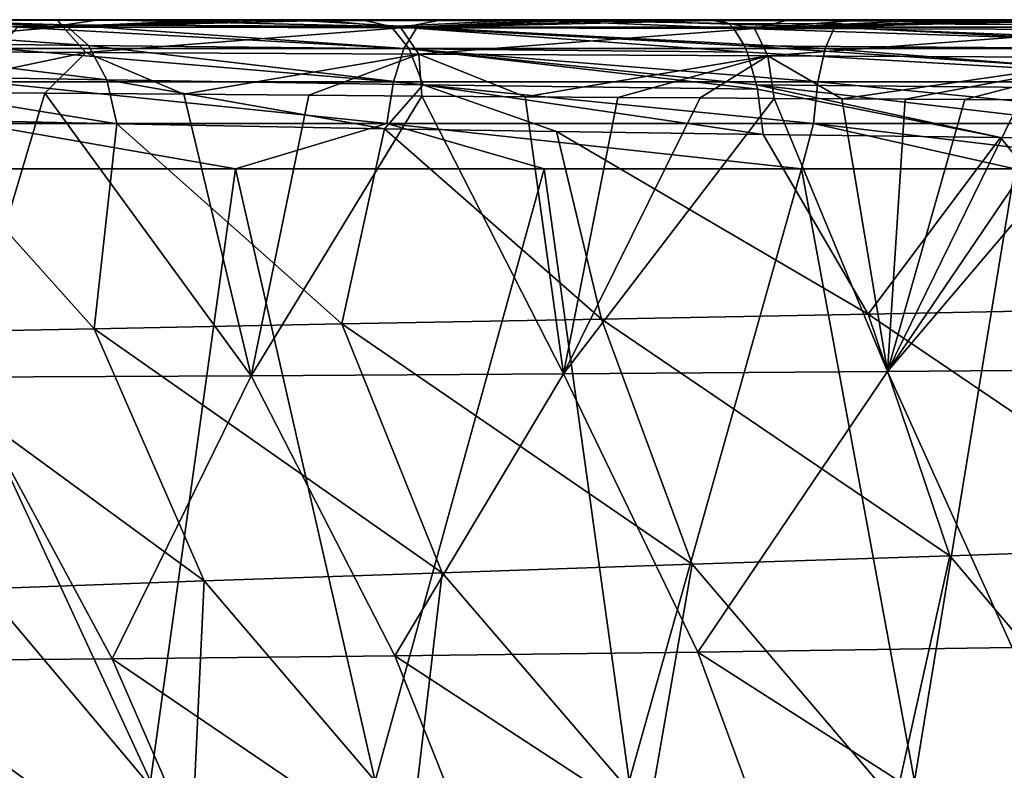
# Model space of a CAD drawing. Units: millimetres. Extents: x -300 to 300, y -10 to 860.
# Drawn here: x -234 to -193, y 818 to 850 of the extents above; entities that cross this region are included whole.
import ezdxf

# ---------------------------------------------------------------- set-up
doc = ezdxf.new("R2010")
doc.units = ezdxf.units.MM
doc.header["$LTSCALE"] = 73.677555
for name, color, linetype in [('36', 7, 'CONTINUOUS'), ('54', 7, 'CONTINUOUS'), ('55', 7, 'CONTINUOUS'), ('56', 7, 'CONTINUOUS'), ('57', 7, 'CONTINUOUS'), ('59', 7, 'CONTINUOUS'), ('60', 7, 'CONTINUOUS'), ('63', 7, 'CONTINUOUS'), ('67', 7, 'CONTINUOUS'), ('72', 7, 'CONTINUOUS')]:
    doc.layers.add(name, color=color, linetype=linetype)

msp = doc.modelspace()

# ---------------------------------------------------------------- linework, layer by layer
at = {"layer": '36', "linetype": 'Continuous'}
for points in [[(-293.762, 850), (0, 850), (-291.501, 792.509, 0), (-293.762, 850)], [(-291.501, 792.509, 0), (0, 850), (-288.695, 788.026, 0), (-291.501, 792.509, 0)], [(-288.695, 788.026, 0), (0, 850), (-285.423, 783.865, 0), (-288.695, 788.026, 0)], [(-285.423, 783.865, 0), (0, 850), (-281.745, 780.013, 0), (-285.423, 783.865, 0)], [(-281.745, 780.013, 0), (0, 850), (-273.345, 773.04, 0), (-281.745, 780.013, 0)], [(-273.345, 773.04, 0), (0, 850), (-242.686, 751.591, 0), (-273.345, 773.04, 0)], [(-242.686, 751.591, 0), (0, 850), (-230.896, 743.82, 0), (-242.686, 751.591, 0)], [(-230.896, 743.82, 0), (0, 850), (-210.523, 731.05, 0), (-230.896, 743.82, 0)], [(-210.523, 731.05, 0), (0, 850), (-186.635, 717.197, 0), (-210.523, 731.05, 0)]]:
    msp.add_3dface(points, dxfattribs=at)
at = {"layer": '54', "linetype": 'Continuous'}
for points in [[(-127.054, 850, 125.471), (-101.441, 850, 123.075), (-294.295, 850, 140), (-127.054, 850, 125.471)], [(-294.295, 850, 140), (-101.441, 850, 123.075), (-294.219, 850, 71.592), (-294.295, 850, 140)], [(-146.285, 850, 127.741), (-127.054, 850, 125.471), (-294.295, 850, 140), (-146.285, 850, 127.741)], [(-165.454, 850, 130.46), (-146.285, 850, 127.741), (-294.295, 850, 140), (-165.454, 850, 130.46)], [(-184.89, 850, 134.322), (-165.454, 850, 130.46), (-294.295, 850, 140), (-184.89, 850, 134.322)], [(-248.183, 850, 140), (-184.89, 850, 134.322), (-294.295, 850, 140), (-248.183, 850, 140)], [(0, 850, 119.309), (0, 850), (-294.219, 850, 71.592), (0, 850, 119.309)], [(-294.219, 850, 71.592), (0, 850), (-294.213, 850, 70.097), (-294.219, 850, 71.592)], [(-23.848, 850, 119.491), (0, 850, 119.309), (-294.219, 850, 71.592), (-23.848, 850, 119.491)], [(-44.316, 850, 119.958), (-23.848, 850, 119.491), (-294.219, 850, 71.592), (-44.316, 850, 119.958)], [(-61.9, 850, 120.617), (-44.316, 850, 119.958), (-294.219, 850, 71.592), (-61.9, 850, 120.617)], [(-83.828, 850, 121.804), (-61.9, 850, 120.617), (-294.219, 850, 71.592), (-83.828, 850, 121.804)], [(-101.441, 850, 123.075), (-83.828, 850, 121.804), (-294.219, 850, 71.592), (-101.441, 850, 123.075)], [(0, 850), (-293.762, 850), (-294.213, 850, 70.097), (0, 850)], [(-204.911, 850, 140), (-184.89, 850, 134.322), (-248.183, 850, 140), (-204.911, 850, 140)]]:
    msp.add_3dface(points, dxfattribs=at)
at = {"layer": '55', "linetype": 'Continuous'}
for points in [[(-204.911, 850, 140), (-248.183, 850, 140), (-294.272, 850, 150.83), (-204.911, 850, 140)], [(-204.911, 850, 140), (-294.272, 850, 150.83), (-212.985, 850, 142.976), (-204.911, 850, 140)], [(-294.272, 850, 150.83), (-294.242, 850, 160.009), (-230.962, 850, 151.715), (-294.272, 850, 150.83)], [(-212.985, 850, 142.976), (-294.272, 850, 150.83), (-219.88, 850, 145.937), (-212.985, 850, 142.976)], [(-219.88, 850, 145.937), (-294.272, 850, 150.83), (-230.962, 850, 151.715), (-219.88, 850, 145.937)], [(-230.962, 850, 151.715), (-294.242, 850, 160.009), (-239.432, 850, 157.227), (-230.962, 850, 151.715)]]:
    msp.add_3dface(points, dxfattribs=at)
at = {"layer": '56', "linetype": 'Continuous'}
for points in [[(-233.208, 846.915, 429.695), (-236.777, 834.98, 418.476), (-239.384, 846.963, 425.708), (-233.208, 846.915, 429.695)], [(-224.539, 835.038, 426.515), (-236.777, 834.98, 418.476), (-233.208, 846.915, 429.695), (-224.539, 835.038, 426.515)], [(-227.373, 846.869, 432.919), (-224.539, 835.038, 426.515), (-233.208, 846.915, 429.695), (-227.373, 846.869, 432.919)], [(-222.109, 846.828, 435.463), (-224.539, 835.038, 426.515), (-227.373, 846.869, 432.919), (-222.109, 846.828, 435.463)], [(-217.358, 846.793, 437.508), (-224.539, 835.038, 426.515), (-222.109, 846.828, 435.463), (-217.358, 846.793, 437.508)], [(-211.404, 835.116, 432.777), (-224.539, 835.038, 426.515), (-217.358, 846.793, 437.508), (-211.404, 835.116, 432.777)], [(-213.021, 846.762, 439.196), (-211.404, 835.116, 432.777), (-217.358, 846.793, 437.508), (-213.021, 846.762, 439.196)], [(-209.123, 846.735, 440.584), (-211.404, 835.116, 432.777), (-213.021, 846.762, 439.196), (-209.123, 846.735, 440.584)], [(-205.661, 846.713, 441.724), (-211.404, 835.116, 432.777), (-209.123, 846.735, 440.584), (-205.661, 846.713, 441.724)], [(-202.554, 846.694, 442.679), (-211.404, 835.116, 432.777), (-205.661, 846.713, 441.724), (-202.554, 846.694, 442.679)], [(-197.779, 835.213, 437.585), (-211.404, 835.116, 432.777), (-202.554, 846.694, 442.679), (-197.779, 835.213, 437.585)], [(-199.709, 846.678, 443.502), (-197.779, 835.213, 437.585), (-202.554, 846.694, 442.679), (-199.709, 846.678, 443.502)], [(-197.043, 846.663, 444.231), (-197.779, 835.213, 437.585), (-199.709, 846.678, 443.502), (-197.043, 846.663, 444.231)], [(-194.536, 846.649, 444.881), (-197.779, 835.213, 437.585), (-197.043, 846.663, 444.231), (-194.536, 846.649, 444.881)], [(-192.195, 846.637, 445.459), (-197.779, 835.213, 437.585), (-194.536, 846.649, 444.881), (-192.195, 846.637, 445.459)], [(-190.032, 846.627, 445.969), (-197.779, 835.213, 437.585), (-192.195, 846.637, 445.459), (-190.032, 846.627, 445.969)], [(-188.094, 846.618, 446.407), (-197.779, 835.213, 437.585), (-190.032, 846.627, 445.969), (-188.094, 846.618, 446.407)], [(-183.886, 835.328, 441.258), (-197.779, 835.213, 437.585), (-188.094, 846.618, 446.407), (-183.886, 835.328, 441.258)], [(-240.757, 836.818, 169.571), (-231.131, 837.014, 161.722), (-239.036, 845.813, 164.077), (-240.757, 836.818, 169.571)], [(-239.036, 845.813, 164.077), (-231.131, 837.014, 161.722), (-230.179, 845.628, 157.987), (-239.036, 845.813, 164.077)], [(-231.131, 837.014, 161.722), (-220.724, 837.215, 155.241), (-230.179, 845.628, 157.987), (-231.131, 837.014, 161.722)], [(-230.179, 845.628, 157.987), (-220.724, 837.215, 155.241), (-218.937, 845.42, 151.935), (-230.179, 845.628, 157.987)], [(-220.724, 837.215, 155.241), (-209.814, 837.42, 149.969), (-218.937, 845.42, 151.935), (-220.724, 837.215, 155.241)], [(-218.937, 845.42, 151.935), (-209.814, 837.42, 149.969), (-211.697, 845.301, 148.774), (-218.937, 845.42, 151.935)], [(-209.814, 837.42, 149.969), (-198.599, 837.629, 145.711), (-211.697, 845.301, 148.774), (-209.814, 837.42, 149.969)], [(-211.697, 845.301, 148.774), (-198.599, 837.629, 145.711), (-203.016, 845.175, 145.57), (-211.697, 845.301, 148.774)], [(-203.016, 845.175, 145.57), (-198.599, 837.629, 145.711), (-193.032, 845.049, 142.513), (-203.016, 845.175, 145.57)], [(-198.599, 837.629, 145.711), (-187.219, 837.842, 142.27), (-193.032, 845.049, 142.513), (-198.599, 837.629, 145.711)], [(-193.032, 845.049, 142.513), (-187.219, 837.842, 142.27), (-183.528, 844.947, 140.088), (-193.032, 845.049, 142.513)], [(-209.814, 837.42, 149.969), (-195.165, 827.472, 146.924), (-198.599, 837.629, 145.711), (-209.814, 837.42, 149.969)], [(-198.599, 837.629, 145.711), (-184.16, 827.841, 143.445), (-187.219, 837.842, 142.27), (-198.599, 837.629, 145.711)], [(-195.165, 827.472, 146.924), (-184.16, 827.841, 143.445), (-198.599, 837.629, 145.711), (-195.165, 827.472, 146.924)], [(-231.131, 837.014, 161.722), (-216.502, 826.757, 156.44), (-220.724, 837.215, 155.241), (-231.131, 837.014, 161.722)], [(-220.724, 837.215, 155.241), (-205.99, 827.11, 151.192), (-209.814, 837.42, 149.969), (-220.724, 837.215, 155.241)], [(-216.502, 826.757, 156.44), (-205.99, 827.11, 151.192), (-220.724, 837.215, 155.241), (-216.502, 826.757, 156.44)], [(-205.99, 827.11, 151.192), (-195.165, 827.472, 146.924), (-209.814, 837.42, 149.969), (-205.99, 827.11, 151.192)], [(-240.757, 836.818, 169.571), (-226.513, 826.413, 162.85), (-231.131, 837.014, 161.722), (-240.757, 836.818, 169.571)], [(-235.757, 826.079, 170.576), (-226.513, 826.413, 162.85), (-240.757, 836.818, 169.571), (-235.757, 826.079, 170.576)], [(-226.513, 826.413, 162.85), (-216.502, 826.757, 156.44), (-231.131, 837.014, 161.722), (-226.513, 826.413, 162.85)], [(-224.539, 835.038, 426.515), (-230.377, 823.134, 412.911), (-236.777, 834.98, 418.476), (-224.539, 835.038, 426.515)], [(-218.499, 823.257, 420.755), (-230.377, 823.134, 412.911), (-224.539, 835.038, 426.515), (-218.499, 823.257, 420.755)], [(-211.404, 835.116, 432.777), (-218.499, 823.257, 420.755), (-224.539, 835.038, 426.515), (-211.404, 835.116, 432.777)], [(-205.757, 823.417, 426.884), (-218.499, 823.257, 420.755), (-211.404, 835.116, 432.777), (-205.757, 823.417, 426.884)], [(-197.779, 835.213, 437.585), (-205.757, 823.417, 426.884), (-211.404, 835.116, 432.777), (-197.779, 835.213, 437.585)], [(-192.536, 823.608, 431.607), (-205.757, 823.417, 426.884), (-197.779, 835.213, 437.585), (-192.536, 823.608, 431.607)], [(-183.886, 835.328, 441.258), (-192.536, 823.608, 431.607), (-197.779, 835.213, 437.585), (-183.886, 835.328, 441.258)], [(-230.377, 823.134, 412.911), (-240.907, 823.05, 403.064), (-236.777, 834.98, 418.476), (-230.377, 823.134, 412.911)], [(-195.165, 827.472, 146.924), (-186.841, 817.621, 146.657), (-184.16, 827.841, 143.445), (-195.165, 827.472, 146.924)], [(-205.99, 827.11, 151.192), (-197.464, 817.118, 150.632), (-195.165, 827.472, 146.924), (-205.99, 827.11, 151.192)], [(-197.464, 817.118, 150.632), (-186.841, 817.621, 146.657), (-195.165, 827.472, 146.924), (-197.464, 817.118, 150.632)], [(-226.513, 826.413, 162.85), (-217.752, 816.156, 161.42), (-216.502, 826.757, 156.44), (-226.513, 826.413, 162.85)], [(-217.752, 816.156, 161.42), (-207.821, 816.63, 155.491), (-216.502, 826.757, 156.44), (-217.752, 816.156, 161.42)], [(-216.502, 826.757, 156.44), (-207.821, 816.63, 155.491), (-205.99, 827.11, 151.192), (-216.502, 826.757, 156.44)], [(-207.821, 816.63, 155.491), (-197.464, 817.118, 150.632), (-205.99, 827.11, 151.192), (-207.821, 816.63, 155.491)], [(-235.757, 826.079, 170.576), (-227.022, 815.697, 168.584), (-226.513, 826.413, 162.85), (-235.757, 826.079, 170.576)], [(-227.022, 815.697, 168.584), (-217.752, 816.156, 161.42), (-226.513, 826.413, 162.85), (-227.022, 815.697, 168.584)], [(-235.358, 815.254, 177.077), (-227.022, 815.697, 168.584), (-235.757, 826.079, 170.576), (-235.358, 815.254, 177.077)], [(-205.757, 823.417, 426.884), (-201.652, 812.255, 419.601), (-218.499, 823.257, 420.755), (-205.757, 823.417, 426.884)], [(-192.536, 823.608, 431.607), (-188.77, 812.543, 424.478), (-205.757, 823.417, 426.884), (-192.536, 823.608, 431.607)], [(-188.77, 812.543, 424.478), (-201.652, 812.255, 419.601), (-205.757, 823.417, 426.884), (-188.77, 812.543, 424.478)], [(-230.377, 823.134, 412.911), (-225.443, 811.821, 405.237), (-240.907, 823.05, 403.064), (-230.377, 823.134, 412.911)], [(-225.443, 811.821, 405.237), (-235.463, 811.687, 395.175), (-240.907, 823.05, 403.064), (-225.443, 811.821, 405.237)], [(-218.499, 823.257, 420.755), (-214.013, 812.012, 413.288), (-230.377, 823.134, 412.911), (-218.499, 823.257, 420.755)], [(-214.013, 812.012, 413.288), (-225.443, 811.821, 405.237), (-230.377, 823.134, 412.911), (-214.013, 812.012, 413.288)], [(-201.652, 812.255, 419.601), (-214.013, 812.012, 413.288), (-218.499, 823.257, 420.755), (-201.652, 812.255, 419.601)]]:
    msp.add_3dface(points, dxfattribs=at)
at = {"layer": '57', "linetype": 'Continuous'}
for points in [[(-239.432, 850, 157.227), (-244.998, 849.854, 163.264), (-232.357, 849.79, 154.397), (-239.432, 850, 157.227)], [(-230.962, 850, 151.715), (-239.432, 850, 157.227), (-232.357, 849.79, 154.397), (-230.962, 850, 151.715)], [(-230.962, 850, 151.715), (-232.357, 849.79, 154.397), (-218.646, 849.719, 147.369), (-230.962, 850, 151.715)], [(-219.88, 850, 145.937), (-230.962, 850, 151.715), (-218.646, 849.719, 147.369), (-219.88, 850, 145.937)], [(-212.985, 850, 142.976), (-219.88, 850, 145.937), (-218.646, 849.719, 147.369), (-212.985, 850, 142.976)], [(-212.985, 850, 142.976), (-218.646, 849.719, 147.369), (-204.26, 849.65, 141.913), (-212.985, 850, 142.976)], [(-204.911, 850, 140), (-212.985, 850, 142.976), (-204.459, 849.834, 141.327), (-204.911, 850, 140)], [(-212.985, 850, 142.976), (-204.26, 849.65, 141.913), (-204.459, 849.834, 141.327), (-212.985, 850, 142.976)], [(-243.769, 849.067, 164.706), (-231.378, 848.919, 155.977), (-244.998, 849.854, 163.264), (-243.769, 849.067, 164.706)], [(-244.998, 849.854, 163.264), (-231.378, 848.919, 155.977), (-232.357, 849.79, 154.397), (-244.998, 849.854, 163.264)], [(-231.378, 848.919, 155.977), (-217.889, 848.773, 149.026), (-232.357, 849.79, 154.397), (-231.378, 848.919, 155.977)], [(-232.357, 849.79, 154.397), (-217.889, 848.773, 149.026), (-218.646, 849.719, 147.369), (-232.357, 849.79, 154.397)], [(-217.889, 848.773, 149.026), (-203.685, 848.638, 143.604), (-218.646, 849.719, 147.369), (-217.889, 848.773, 149.026)], [(-218.646, 849.719, 147.369), (-203.685, 848.638, 143.604), (-203.795, 848.899, 143.28), (-218.646, 849.719, 147.369)], [(-204.26, 849.65, 141.913), (-218.646, 849.719, 147.369), (-203.795, 848.899, 143.28), (-204.26, 849.65, 141.913)], [(-242.783, 847.687, 165.862), (-230.611, 847.474, 157.216), (-243.769, 849.067, 164.706), (-242.783, 847.687, 165.862)], [(-243.769, 849.067, 164.706), (-230.611, 847.474, 157.216), (-231.378, 848.919, 155.977), (-243.769, 849.067, 164.706)], [(-230.611, 847.474, 157.216), (-217.31, 847.268, 150.296), (-231.378, 848.919, 155.977), (-230.611, 847.474, 157.216)], [(-231.378, 848.919, 155.977), (-217.31, 847.268, 150.296), (-217.889, 848.773, 149.026), (-231.378, 848.919, 155.977)], [(-217.31, 847.268, 150.296), (-203.253, 847.084, 144.873), (-217.889, 848.773, 149.026), (-217.31, 847.268, 150.296)], [(-217.889, 848.773, 149.026), (-203.253, 847.084, 144.873), (-203.29, 847.266, 144.765), (-217.889, 848.773, 149.026)], [(-203.685, 848.638, 143.604), (-217.889, 848.773, 149.026), (-203.29, 847.266, 144.765), (-203.685, 848.638, 143.604)], [(-239.036, 845.813, 164.077), (-230.179, 845.628, 157.987), (-242.783, 847.687, 165.862), (-239.036, 845.813, 164.077)], [(-242.783, 847.687, 165.862), (-230.179, 845.628, 157.987), (-230.611, 847.474, 157.216), (-242.783, 847.687, 165.862)], [(-230.179, 845.628, 157.987), (-218.937, 845.42, 151.935), (-230.611, 847.474, 157.216), (-230.179, 845.628, 157.987)], [(-230.611, 847.474, 157.216), (-218.937, 845.42, 151.935), (-217.31, 847.268, 150.296), (-230.611, 847.474, 157.216)], [(-218.937, 845.42, 151.935), (-211.697, 845.301, 148.774), (-217.31, 847.268, 150.296), (-218.937, 845.42, 151.935)], [(-211.697, 845.301, 148.774), (-203.016, 845.175, 145.57), (-217.31, 847.268, 150.296), (-211.697, 845.301, 148.774)], [(-217.31, 847.268, 150.296), (-203.016, 845.175, 145.57), (-203.253, 847.084, 144.873), (-217.31, 847.268, 150.296)]]:
    msp.add_3dface(points, dxfattribs=at)
at = {"layer": '59', "linetype": 'Continuous'}
for points in [[(-239.193, 849.975, 432.111), (-237.775, 849.99, 444.263), (-232.686, 849.974, 436.02), (-239.193, 849.975, 432.111)], [(-237.775, 849.99, 444.263), (-222.984, 849.989, 451.211), (-232.686, 849.974, 436.02), (-237.775, 849.99, 444.263)], [(-232.686, 849.974, 436.02), (-222.984, 849.989, 451.211), (-226.745, 849.973, 439.099), (-232.686, 849.974, 436.02)], [(-226.745, 849.973, 439.099), (-222.984, 849.989, 451.211), (-221.449, 849.972, 441.518), (-226.745, 849.973, 439.099)], [(-222.984, 849.989, 451.211), (-210.498, 849.988, 455.531), (-216.655, 849.971, 443.482), (-222.984, 849.989, 451.211)], [(-221.449, 849.972, 441.518), (-222.984, 849.989, 451.211), (-216.655, 849.971, 443.482), (-221.449, 849.972, 441.518)], [(-216.655, 849.971, 443.482), (-210.498, 849.988, 455.531), (-212.331, 849.971, 445.09), (-216.655, 849.971, 443.482)], [(-212.331, 849.971, 445.09), (-210.498, 849.988, 455.531), (-208.502, 849.97, 446.399), (-212.331, 849.971, 445.09)], [(-210.498, 849.988, 455.531), (-200.026, 849.987, 458.313), (-205.1, 849.97, 447.48), (-210.498, 849.988, 455.531)], [(-208.502, 849.97, 446.399), (-210.498, 849.988, 455.531), (-205.1, 849.97, 447.48), (-208.502, 849.97, 446.399)], [(-205.1, 849.97, 447.48), (-200.026, 849.987, 458.313), (-202.023, 849.969, 448.396), (-205.1, 849.97, 447.48)], [(-202.023, 849.969, 448.396), (-200.026, 849.987, 458.313), (-199.165, 849.969, 449.198), (-202.023, 849.969, 448.396)], [(-200.026, 849.987, 458.313), (-191.32, 849.987, 460.143), (-196.481, 849.969, 449.911), (-200.026, 849.987, 458.313)], [(-199.165, 849.969, 449.198), (-200.026, 849.987, 458.313), (-196.481, 849.969, 449.911), (-199.165, 849.969, 449.198)], [(-196.481, 849.969, 449.911), (-191.32, 849.987, 460.143), (-193.979, 849.968, 450.542), (-196.481, 849.969, 449.911)], [(-193.979, 849.968, 450.542), (-191.32, 849.987, 460.143), (-191.665, 849.968, 451.098), (-193.979, 849.968, 450.542)]]:
    msp.add_3dface(points, dxfattribs=at)
at = {"layer": '60', "linetype": 'Continuous'}
for points in [[(-239.193, 849.975, 432.111), (-232.46, 849.7, 434.103), (-245.591, 849.734, 425.446), (-239.193, 849.975, 432.111)], [(-239.193, 849.975, 432.111), (-232.686, 849.974, 436.02), (-232.46, 849.7, 434.103), (-239.193, 849.975, 432.111)], [(-232.686, 849.974, 436.02), (-226.745, 849.973, 439.099), (-232.46, 849.7, 434.103), (-232.686, 849.974, 436.02)], [(-226.745, 849.973, 439.099), (-221.449, 849.972, 441.518), (-232.46, 849.7, 434.103), (-226.745, 849.973, 439.099)], [(-221.449, 849.972, 441.518), (-218.239, 849.661, 440.81), (-232.46, 849.7, 434.103), (-221.449, 849.972, 441.518)], [(-221.449, 849.972, 441.518), (-216.655, 849.971, 443.482), (-218.239, 849.661, 440.81), (-221.449, 849.972, 441.518)], [(-216.655, 849.971, 443.482), (-212.331, 849.971, 445.09), (-218.239, 849.661, 440.81), (-216.655, 849.971, 443.482)], [(-212.331, 849.971, 445.09), (-208.502, 849.97, 446.399), (-218.239, 849.661, 440.81), (-212.331, 849.971, 445.09)], [(-208.502, 849.97, 446.399), (-205.1, 849.97, 447.48), (-218.239, 849.661, 440.81), (-208.502, 849.97, 446.399)], [(-205.1, 849.97, 447.48), (-203.371, 849.624, 445.92), (-218.239, 849.661, 440.81), (-205.1, 849.97, 447.48)], [(-205.1, 849.97, 447.48), (-202.023, 849.969, 448.396), (-203.371, 849.624, 445.92), (-205.1, 849.97, 447.48)], [(-202.023, 849.969, 448.396), (-199.165, 849.969, 449.198), (-203.371, 849.624, 445.92), (-202.023, 849.969, 448.396)], [(-199.165, 849.969, 449.198), (-196.481, 849.969, 449.911), (-203.371, 849.624, 445.92), (-199.165, 849.969, 449.198)], [(-196.481, 849.969, 449.911), (-193.979, 849.968, 450.542), (-203.371, 849.624, 445.92), (-196.481, 849.969, 449.911)], [(-193.979, 849.968, 450.542), (-191.665, 849.968, 451.098), (-203.371, 849.624, 445.92), (-193.979, 849.968, 450.542)], [(-191.665, 849.968, 451.098), (-189.583, 849.968, 451.577), (-203.371, 849.624, 445.92), (-191.665, 849.968, 451.098)], [(-189.583, 849.968, 451.577), (-188.128, 849.593, 449.776), (-203.371, 849.624, 445.92), (-189.583, 849.968, 451.577)], [(-232.46, 849.7, 434.103), (-244.339, 848.697, 423.87), (-245.591, 849.734, 425.446), (-232.46, 849.7, 434.103)], [(-231.481, 848.627, 432.365), (-244.339, 848.697, 423.87), (-232.46, 849.7, 434.103), (-231.481, 848.627, 432.365)], [(-218.239, 849.661, 440.81), (-231.481, 848.627, 432.365), (-232.46, 849.7, 434.103), (-218.239, 849.661, 440.81)], [(-217.493, 848.549, 438.984), (-231.481, 848.627, 432.365), (-218.239, 849.661, 440.81), (-217.493, 848.549, 438.984)], [(-203.371, 849.624, 445.92), (-217.493, 848.549, 438.984), (-218.239, 849.661, 440.81), (-203.371, 849.624, 445.92)], [(-202.81, 848.478, 444.05), (-217.493, 848.549, 438.984), (-203.371, 849.624, 445.92), (-202.81, 848.478, 444.05)], [(-188.128, 849.593, 449.776), (-202.81, 848.478, 444.05), (-203.371, 849.624, 445.92), (-188.128, 849.593, 449.776)], [(-187.71, 848.418, 447.885), (-202.81, 848.478, 444.05), (-188.128, 849.593, 449.776), (-187.71, 848.418, 447.885)], [(-231.481, 848.627, 432.365), (-239.384, 846.963, 425.708), (-244.339, 848.697, 423.87), (-231.481, 848.627, 432.365)], [(-233.208, 846.915, 429.695), (-239.384, 846.963, 425.708), (-231.481, 848.627, 432.365), (-233.208, 846.915, 429.695)], [(-227.373, 846.869, 432.919), (-233.208, 846.915, 429.695), (-231.481, 848.627, 432.365), (-227.373, 846.869, 432.919)], [(-217.493, 848.549, 438.984), (-227.373, 846.869, 432.919), (-231.481, 848.627, 432.365), (-217.493, 848.549, 438.984)], [(-222.109, 846.828, 435.463), (-227.373, 846.869, 432.919), (-217.493, 848.549, 438.984), (-222.109, 846.828, 435.463)], [(-217.358, 846.793, 437.508), (-222.109, 846.828, 435.463), (-217.493, 848.549, 438.984), (-217.358, 846.793, 437.508)], [(-213.021, 846.762, 439.196), (-217.358, 846.793, 437.508), (-217.493, 848.549, 438.984), (-213.021, 846.762, 439.196)], [(-202.81, 848.478, 444.05), (-213.021, 846.762, 439.196), (-217.493, 848.549, 438.984), (-202.81, 848.478, 444.05)], [(-209.123, 846.735, 440.584), (-213.021, 846.762, 439.196), (-202.81, 848.478, 444.05), (-209.123, 846.735, 440.584)], [(-205.661, 846.713, 441.724), (-209.123, 846.735, 440.584), (-202.81, 848.478, 444.05), (-205.661, 846.713, 441.724)], [(-202.554, 846.694, 442.679), (-205.661, 846.713, 441.724), (-202.81, 848.478, 444.05), (-202.554, 846.694, 442.679)], [(-199.709, 846.678, 443.502), (-202.554, 846.694, 442.679), (-202.81, 848.478, 444.05), (-199.709, 846.678, 443.502)], [(-187.71, 848.418, 447.885), (-199.709, 846.678, 443.502), (-202.81, 848.478, 444.05), (-187.71, 848.418, 447.885)], [(-197.043, 846.663, 444.231), (-199.709, 846.678, 443.502), (-187.71, 848.418, 447.885), (-197.043, 846.663, 444.231)], [(-194.536, 846.649, 444.881), (-197.043, 846.663, 444.231), (-187.71, 848.418, 447.885), (-194.536, 846.649, 444.881)], [(-192.195, 846.637, 445.459), (-194.536, 846.649, 444.881), (-187.71, 848.418, 447.885), (-192.195, 846.637, 445.459)]]:
    msp.add_3dface(points, dxfattribs=at)
at = {"layer": '63', "linetype": 'Continuous'}
for points in [[(-184.89, 850, 134.322), (-204.911, 850, 140), (-175.899, 849.753, 134.099), (-184.89, 850, 134.322)], [(-204.911, 850, 140), (-204.459, 849.834, 141.327), (-175.899, 849.753, 134.099), (-204.911, 850, 140)], [(-204.459, 849.834, 141.327), (-204.26, 849.65, 141.913), (-175.501, 848.711, 136.069), (-204.459, 849.834, 141.327)], [(-175.899, 849.753, 134.099), (-204.459, 849.834, 141.327), (-175.501, 848.711, 136.069), (-175.899, 849.753, 134.099)], [(-204.26, 849.65, 141.913), (-203.795, 848.899, 143.28), (-175.501, 848.711, 136.069), (-204.26, 849.65, 141.913)], [(-203.795, 848.899, 143.28), (-203.685, 848.638, 143.604), (-175.207, 846.998, 137.522), (-203.795, 848.899, 143.28)], [(-175.501, 848.711, 136.069), (-203.795, 848.899, 143.28), (-175.207, 846.998, 137.522), (-175.501, 848.711, 136.069)], [(-203.685, 848.638, 143.604), (-203.29, 847.266, 144.765), (-175.207, 846.998, 137.522), (-203.685, 848.638, 143.604)], [(-193.032, 845.049, 142.513), (-183.528, 844.947, 140.088), (-203.29, 847.266, 144.765), (-193.032, 845.049, 142.513)], [(-203.253, 847.084, 144.873), (-193.032, 845.049, 142.513), (-203.29, 847.266, 144.765), (-203.253, 847.084, 144.873)], [(-203.29, 847.266, 144.765), (-183.528, 844.947, 140.088), (-175.207, 846.998, 137.522), (-203.29, 847.266, 144.765)], [(-203.016, 845.175, 145.57), (-193.032, 845.049, 142.513), (-203.253, 847.084, 144.873), (-203.016, 845.175, 145.57)]]:
    msp.add_3dface(points, dxfattribs=at)
at = {"layer": '67', "linetype": 'Continuous'}
for points in [[(-237.251, 818, 449.677), (-228.773, 818, 453.708), (-240.68, 843.734, 449.518), (-237.251, 818, 449.677)], [(-240.68, 843.734, 449.518), (-228.773, 818, 453.708), (-225.198, 843.733, 456.794), (-240.68, 843.734, 449.518)], [(-228.773, 818, 453.708), (-219.323, 818, 457.413), (-225.198, 843.733, 456.794), (-228.773, 818, 453.708)], [(-225.198, 843.733, 456.794), (-219.323, 818, 457.413), (-212.222, 843.732, 461.285), (-225.198, 843.733, 456.794)], [(-219.323, 818, 457.413), (-208.644, 818, 460.777), (-212.222, 843.732, 461.285), (-219.323, 818, 457.413)], [(-212.222, 843.732, 461.285), (-208.644, 818, 460.777), (-201.394, 843.732, 464.162), (-212.222, 843.732, 461.285)], [(-208.644, 818, 460.777), (-196.654, 817.999, 463.696), (-201.394, 843.732, 464.162), (-208.644, 818, 460.777)], [(-201.394, 843.732, 464.162), (-196.654, 817.999, 463.696), (-192.43, 843.731, 466.047), (-201.394, 843.732, 464.162)], [(-196.654, 817.999, 463.696), (-183.943, 817.999, 465.973), (-192.43, 843.731, 466.047), (-196.654, 817.999, 463.696)]]:
    msp.add_3dface(points, dxfattribs=at)
at = {"layer": '72', "linetype": 'Continuous'}
for points in [[(-222.984, 849.989, 451.211), (-237.775, 849.99, 444.263), (-234.374, 849.684, 448.203), (-222.984, 849.989, 451.211)], [(-217.556, 849.683, 455.253), (-222.984, 849.989, 451.211), (-234.374, 849.684, 448.203), (-217.556, 849.683, 455.253)], [(-210.498, 849.988, 455.531), (-222.984, 849.989, 451.211), (-217.556, 849.683, 455.253), (-210.498, 849.988, 455.531)], [(-200.016, 849.682, 460.268), (-210.498, 849.988, 455.531), (-217.556, 849.683, 455.253), (-200.016, 849.682, 460.268)], [(-200.026, 849.987, 458.313), (-210.498, 849.988, 455.531), (-200.016, 849.682, 460.268), (-200.026, 849.987, 458.313)], [(-191.32, 849.987, 460.143), (-200.026, 849.987, 458.313), (-200.016, 849.682, 460.268), (-191.32, 849.987, 460.143)], [(-182.075, 849.681, 463.595), (-191.32, 849.987, 460.143), (-200.016, 849.682, 460.268), (-182.075, 849.681, 463.595)], [(-218.117, 848.786, 456.872), (-234.374, 849.684, 448.203), (-235.142, 848.786, 449.734), (-218.117, 848.786, 456.872)], [(-217.556, 849.683, 455.253), (-234.374, 849.684, 448.203), (-218.117, 848.786, 456.872), (-217.556, 849.683, 455.253)], [(-200.403, 848.785, 461.937), (-217.556, 849.683, 455.253), (-218.117, 848.786, 456.872), (-200.403, 848.785, 461.937)], [(-200.016, 849.682, 460.268), (-217.556, 849.683, 455.253), (-200.403, 848.785, 461.937), (-200.016, 849.682, 460.268)], [(-182.32, 848.785, 465.291), (-200.016, 849.682, 460.268), (-200.403, 848.785, 461.937), (-182.32, 848.785, 465.291)], [(-182.075, 849.681, 463.595), (-200.016, 849.682, 460.268), (-182.32, 848.785, 465.291), (-182.075, 849.681, 463.595)], [(-218.555, 847.39, 458.136), (-235.142, 848.786, 449.734), (-235.742, 847.391, 450.931), (-218.555, 847.39, 458.136)], [(-218.117, 848.786, 456.872), (-235.142, 848.786, 449.734), (-218.555, 847.39, 458.136), (-218.117, 848.786, 456.872)], [(-200.705, 847.39, 463.242), (-218.117, 848.786, 456.872), (-218.555, 847.39, 458.136), (-200.705, 847.39, 463.242)], [(-200.403, 848.785, 461.937), (-218.117, 848.786, 456.872), (-200.705, 847.39, 463.242), (-200.403, 848.785, 461.937)], [(-182.512, 847.39, 466.617), (-200.403, 848.785, 461.937), (-200.705, 847.39, 463.242), (-182.512, 847.39, 466.617)], [(-182.32, 848.785, 465.291), (-200.403, 848.785, 461.937), (-182.512, 847.39, 466.617), (-182.32, 848.785, 465.291)], [(-218.826, 845.642, 458.916), (-235.742, 847.391, 450.931), (-236.113, 845.642, 451.668), (-218.826, 845.642, 458.916)], [(-218.555, 847.39, 458.136), (-235.742, 847.391, 450.931), (-218.826, 845.642, 458.916), (-218.555, 847.39, 458.136)], [(-200.891, 845.641, 464.046), (-218.555, 847.39, 458.136), (-218.826, 845.642, 458.916), (-200.891, 845.641, 464.046)], [(-200.705, 847.39, 463.242), (-218.555, 847.39, 458.136), (-200.891, 845.641, 464.046), (-200.705, 847.39, 463.242)], [(-182.63, 845.641, 467.434), (-200.705, 847.39, 463.242), (-200.891, 845.641, 464.046), (-182.63, 845.641, 467.434)], [(-182.512, 847.39, 466.617), (-200.705, 847.39, 463.242), (-182.63, 845.641, 467.434), (-182.512, 847.39, 466.617)], [(-240.68, 843.734, 449.518), (-225.198, 843.733, 456.794), (-236.113, 845.642, 451.668), (-240.68, 843.734, 449.518)], [(-225.198, 843.733, 456.794), (-218.826, 845.642, 458.916), (-236.113, 845.642, 451.668), (-225.198, 843.733, 456.794)], [(-225.198, 843.733, 456.794), (-212.222, 843.732, 461.285), (-218.826, 845.642, 458.916), (-225.198, 843.733, 456.794)], [(-212.222, 843.732, 461.285), (-201.394, 843.732, 464.162), (-218.826, 845.642, 458.916), (-212.222, 843.732, 461.285)], [(-201.394, 843.732, 464.162), (-200.891, 845.641, 464.046), (-218.826, 845.642, 458.916), (-201.394, 843.732, 464.162)], [(-201.394, 843.732, 464.162), (-192.43, 843.731, 466.047), (-200.891, 845.641, 464.046), (-201.394, 843.732, 464.162)], [(-192.43, 843.731, 466.047), (-184.881, 843.731, 467.33), (-200.891, 845.641, 464.046), (-192.43, 843.731, 466.047)], [(-184.881, 843.731, 467.33), (-182.63, 845.641, 467.434), (-200.891, 845.641, 464.046), (-184.881, 843.731, 467.33)]]:
    msp.add_3dface(points, dxfattribs=at)

doc.saveas('drawing.dxf')
